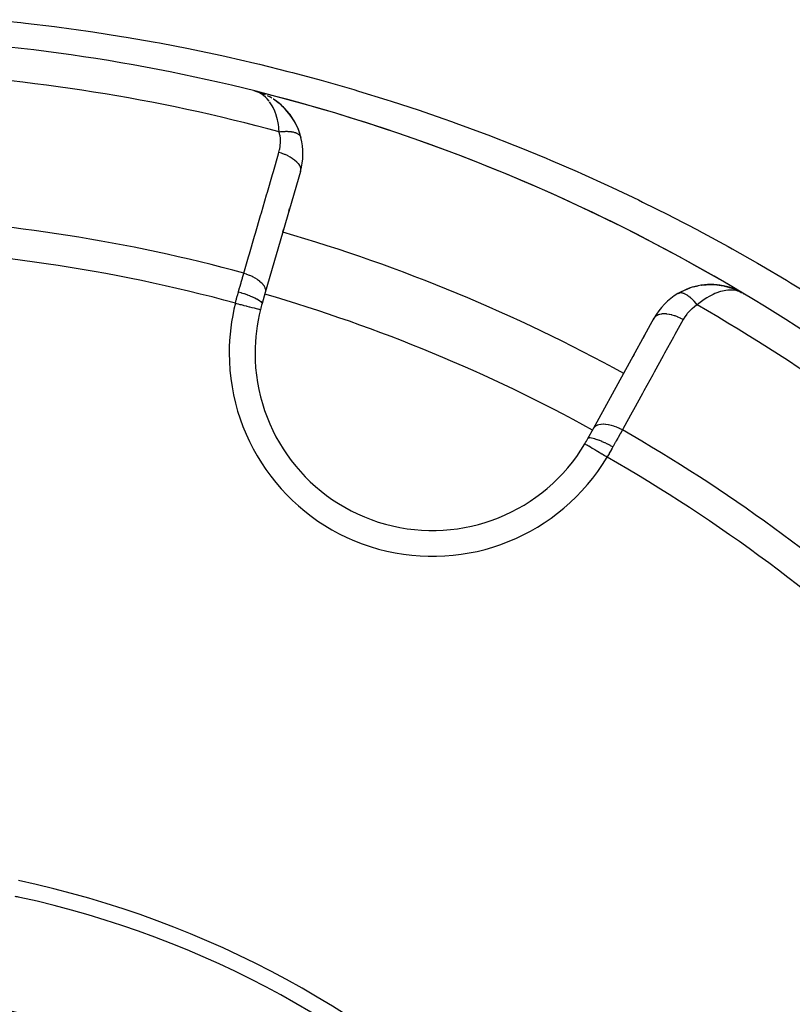
# Model space of a CAD drawing. Units: millimetres. Extents: x -270 to 480, y -298 to 298.
# Drawn here: x -199 to -175, y 4 to 34 of the extents above; entities that cross this region are included whole.
import ezdxf

# ---------------------------------------------------------------- set-up
doc = ezdxf.new("R2010")
doc.units = ezdxf.units.MM
doc.linetypes.add('DASHED', pattern=[9.652, 8.128, -1.524])
doc.layers.add('nevidi', color=4, linetype='DASHED')

msp = doc.modelspace()

# ---------------------------------------------------------------- linework, layer by layer
at = {"color": 2}
for p, q in [((-191.34, 31.805), (-191.393, 31.822)), ((-191.34, 31.805), (-191.393, 31.822)), ((-191.341, 31.806), (-191.393, 31.822)), ((-191.341, 31.806), (-191.393, 31.822)), ((-191.341, 31.806), (-191.393, 31.822)), ((-191.342, 31.806), (-191.393, 31.822)), ((-191.342, 31.806), (-191.393, 31.822)), ((-191.343, 31.806), (-191.393, 31.822)), ((-191.345, 31.806), (-191.393, 31.822)), ((-191.347, 31.807), (-191.393, 31.822)), ((-191.347, 31.807), (-191.393, 31.822)), ((-191.348, 31.807), (-191.393, 31.822)), ((-191.348, 31.807), (-191.393, 31.822)), ((-191.349, 31.807), (-191.393, 31.822)), ((-191.35, 31.807), (-191.393, 31.822)), ((-191.351, 31.808), (-191.393, 31.822)), ((-191.352, 31.808), (-191.393, 31.822)), ((-191.352, 31.808), (-191.393, 31.822)), ((-191.353, 31.808), (-191.393, 31.822)), ((-191.354, 31.808), (-191.393, 31.822)), ((-191.349, 31.809), (-191.393, 31.822)), ((-191.232, 31.772), (-191.342, 31.806)), ((-191.235, 31.773), (-191.341, 31.806)), ((-191.233, 31.772), (-191.341, 31.806)), ((-191.237, 31.774), (-191.34, 31.805)), ((-191.237, 31.774), (-191.34, 31.805)), ((-191.236, 31.773), (-191.34, 31.805)), ((-191.236, 31.773), (-191.34, 31.805)), ((-191.231, 31.771), (-191.32, 31.799)), ((-191.239, 31.773), (-191.314, 31.797)), ((-191.244, 31.774), (-191.309, 31.795)), ((-191.244, 31.774), (-191.309, 31.795)), ((-191.247, 31.774), (-191.305, 31.793)), ((-191.247, 31.774), (-191.305, 31.793)), ((-191.26, 31.778), (-191.301, 31.792)), ((-191.252, 31.775), (-191.296, 31.79)), ((-191.255, 31.776), (-191.29, 31.787)), ((-191.258, 31.776), (-191.283, 31.784)), ((-191.258, 31.776), (-191.283, 31.784)), ((-191.261, 31.776), (-191.276, 31.782)), ((-191.263, 31.777), (-191.275, 31.781)), ((-191.2, 31.762), (-191.249, 31.777)), ((-191.235, 31.773), (-191.248, 31.777)), ((-191.206, 31.764), (-191.231, 31.772)), ((-191.209, 31.765), (-191.231, 31.772)), ((-191.209, 31.765), (-191.231, 31.772)), ((-191.201, 31.763), (-191.221, 31.769)), ((-191.206, 31.764), (-191.22, 31.769)), ((-191.206, 31.764), (-191.219, 31.768)), ((-191.206, 31.764), (-191.219, 31.768)), ((-191.206, 31.764), (-191.218, 31.768)), ((-191.191, 31.759), (-191.193, 31.76)), ((-190.899, 31.624), (-190.906, 31.629)), ((-190.422, 31.252), (-190.428, 31.258)), ((-189.944, 30.384), (-190.022, 30.622)), ((-189.944, 30.384), (-189.941, 30.375)), ((-189.959, 29.324), (-191.047, 25.574)), ((-190.292, 28.177), (-190.317, 28.088)), ((-190.317, 28.088), (-190.292, 28.177)), ((-190.477, 27.539), (-190.503, 27.449)), ((-190.503, 27.449), (-190.477, 27.539)), ((-178.028, 25.654), (-177.876, 25.713)), ((-177.781, 25.742), (-177.628, 25.779)), ((-177.533, 25.795), (-177.383, 25.812)), ((-177.519, 25.797), (-177.292, 25.816)), ((-177.279, 25.816), (-177.292, 25.816)), ((-177.279, 25.816), (-177.144, 25.815)), ((-177.279, 25.816), (-177.057, 25.809)), ((-177.047, 25.808), (-176.914, 25.791)), ((-176.665, 25.731), (-176.61, 25.716)), ((-176.665, 25.73), (-176.606, 25.714)), ((-176.602, 25.713), (-176.598, 25.712)), ((-176.405, 25.635), (-176.407, 25.636)), ((-191.047, 25.574), (-191.148, 25.227)), ((-178.253, 25.54), (-178.123, 25.611)), ((-176.393, 25.629), (-176.373, 25.618)), ((-176.366, 25.615), (-176.363, 25.613)), ((-176.366, 25.615), (-176.363, 25.613)), ((-176.352, 25.607), (-176.359, 25.611)), ((-176.359, 25.61), (-176.288, 25.573)), ((-176.354, 25.607), (-176.292, 25.575)), ((-176.354, 25.607), (-176.292, 25.575)), ((-176.353, 25.608), (-176.284, 25.572)), ((-176.345, 25.601), (-176.303, 25.58)), ((-176.343, 25.601), (-176.294, 25.576)), ((-176.343, 25.601), (-176.294, 25.576)), ((-176.343, 25.6), (-176.299, 25.578)), ((-176.343, 25.599), (-176.307, 25.581)), ((-176.341, 25.6), (-176.296, 25.577)), ((-176.34, 25.598), (-176.312, 25.584)), ((-176.338, 25.596), (-176.322, 25.588)), ((-176.334, 25.593), (-176.328, 25.59)), ((-176.237, 25.547), (-176.21, 25.533)), ((-176.237, 25.547), (-176.21, 25.533)), ((-176.236, 25.546), (-176.21, 25.533)), ((-176.236, 25.546), (-176.21, 25.533)), ((-176.236, 25.546), (-176.21, 25.533)), ((-176.236, 25.546), (-176.21, 25.533)), ((-176.235, 25.546), (-176.21, 25.533)), ((-176.235, 25.545), (-176.21, 25.533)), ((-176.234, 25.545), (-176.21, 25.533)), ((-176.232, 25.543), (-176.21, 25.533)), ((-180.873, 21.36), (-178.991, 24.781)), ((-179.015, 24.737), (-178.991, 24.781)), ((-178.991, 24.781), (-179.015, 24.737)), ((-179.335, 24.155), (-179.29, 24.237)), ((-179.29, 24.237), (-179.335, 24.155)), ((-179.655, 23.573), (-179.61, 23.654)), ((-179.61, 23.654), (-179.655, 23.573)), ((-181.047, 21.043), (-180.873, 21.36))]:
    msp.add_line(p, q, dxfattribs=at)
for points in [[(-191.193, 31.76), (-191.196, 31.761), (-191.198, 31.762), (-191.201, 31.763), (-191.204, 31.764), (-191.231, 31.772)], [(-190.018, 30.612), (-190.022, 30.622), (-190.135, 30.859), (-190.143, 30.872), (-190.281, 31.083), (-190.437, 31.266), (-190.607, 31.424), (-190.616, 31.431), (-190.797, 31.563), (-190.804, 31.567)], [(-190.444, 31.273), (-190.599, 31.418), (-190.607, 31.424)], [(-190.266, 31.064), (-190.272, 31.072), (-190.428, 31.258), (-190.437, 31.266)], [(-190.13, 30.851), (-190.135, 30.859), (-190.272, 31.072), (-190.281, 31.083)], [(-177.519, 25.797), (-177.533, 25.795), (-177.543, 25.794)], [(-177.037, 25.806), (-177.047, 25.808), (-177.057, 25.809)], [(-177.047, 25.808), (-176.831, 25.775), (-176.696, 25.742)], [(-177.037, 25.806), (-176.823, 25.773), (-176.831, 25.775), (-176.836, 25.776)], [(-176.815, 25.771), (-176.823, 25.773), (-176.808, 25.769)], [(-176.815, 25.771), (-176.607, 25.715), (-176.592, 25.709)], [(-176.803, 25.768), (-176.613, 25.717), (-176.478, 25.667)], [(-176.666, 25.731), (-176.613, 25.717), (-176.607, 25.715)], [(-176.597, 25.711), (-176.602, 25.713), (-176.607, 25.715), (-176.613, 25.717), (-176.616, 25.718)], [(-178.252, 25.541), (-178.253, 25.54), (-178.26, 25.536)], [(-176.39, 25.628), (-176.393, 25.629), (-176.395, 25.631)], [(-176.247, 25.553), (-176.289, 25.574), (-176.322, 25.588), (-176.332, 25.592)]]:
    msp.add_lwpolyline(points, dxfattribs=at)
for centre, radius, start, end in [((-205, -22.5), 56, 75.8741, 88.6343), ((-205, -22.5), 56, 59.1052, 75.8741), ((-205, -22.5), 56, 59.3296, 75.8741), ((-191.879, 29.882), 2, 65.3529, 69.5627), ((-191.879, 29.882), 2, 58.8587, 63.1188), ((-191.879, 29.882), 2, 50.5456, 56.6026), ((-191.879, 29.882), 2, 44.4656, 49.9909), ((-191.879, 29.882), 2, 43.6147, 44.158), ((-191.879, 29.882), 2, 37.1711, 43.231), ((-191.879, 29.882), 2, 14.272, 36.2366), ((-191.879, 29.882), 2, 343.8153, 14.272), ((-205, -22.5), 52, 61.1843, 73.8153), ((-177.238, 23.817), 2, 76.3016, 120.728), ((-177.238, 23.817), 2, 65.4376, 75.9455), ((-177.238, 23.817), 2, 120.728, 151.1847), ((-205, -22.5), 56, 59.1052, 59.1736), ((-205, -22.5), 56, 46.3269, 59.1052), ((-185.866, 23.694), 5.5, 165.7999, 180), ((-185.866, 23.694), 5.5, 163.8153, 165.7999), ((-185.866, 23.694), 5.5, 180, 329.2001), ((-185.866, 23.694), 5, 358.3783, 358.3887), ((-185.866, 23.694), 5.5, 329.2001, 331.1847), ((-204.999, -22.497), 30.498, 11.9163, 78.0813), ((-205, -22.5), 30, 77.7993, 78.0793), ((-205, -22.5), 30, 12.2007, 77.7993)]:
    msp.add_arc(centre, radius, start, end, dxfattribs=at)
at = {"layer": 'nevidi', "color": 7, "linetype": 'Continuous'}
for p, q in [((-191.394, 31.821), (-191.395, 31.816)), ((-191.275, 31.781), (-191.334, 31.804)), ((-189.956, 30.411), (-189.952, 30.404)), ((-176.21, 25.532), (-176.212, 25.53)), ((-191.202, 25.044), (-191.199, 25.043))]:
    msp.add_line(p, q, dxfattribs=at)
for points in [[(-199.527, 34.026), (-198.628, 33.935), (-198.48, 33.919), (-197.583, 33.812), (-197.437, 33.793), (-196.541, 33.67), (-196.397, 33.649), (-195.502, 33.509), (-195.358, 33.486), (-194.465, 33.33), (-194.322, 33.304), (-193.431, 33.132), (-193.288, 33.103), (-192.399, 32.915), (-192.256, 32.883), (-191.37, 32.679), (-191.226, 32.645), (-190.344, 32.425), (-190.2, 32.387), (-189.32, 32.151), (-189.176, 32.111), (-188.299, 31.858), (-188.156, 31.815), (-187.284, 31.546), (-187.143, 31.502), (-186.277, 31.217), (-186.137, 31.17), (-185.517, 30.956), (-185.28, 30.871), (-185.141, 30.821), (-184.292, 30.508), (-184.153, 30.456), (-183.312, 30.128), (-183.174, 30.073), (-182.342, 29.731), (-182.206, 29.674), (-181.38, 29.317), (-181.245, 29.258), (-180.427, 28.886), (-180.294, 28.825), (-179.482, 28.439), (-179.352, 28.375), (-178.546, 27.974), (-178.417, 27.909), (-177.632, 27.5)], [(-190.926, 31.499), (-190.993, 31.578), (-191.03, 31.615), (-191.037, 31.622), (-191.103, 31.679), (-191.144, 31.708), (-191.179, 31.731), (-191.222, 31.756), (-191.265, 31.777)], [(-190.615, 30.551), (-190.623, 30.643), (-190.628, 30.692), (-190.64, 30.774), (-190.661, 30.885), (-190.669, 30.922), (-190.687, 30.995), (-190.722, 31.108), (-190.729, 31.126), (-190.753, 31.189), (-190.804, 31.303), (-190.807, 31.308), (-190.833, 31.357), (-190.893, 31.452), (-190.912, 31.48)], [(-190.625, 29.92), (-190.604, 30.004), (-190.601, 30.018), (-190.586, 30.11), (-190.584, 30.125), (-190.578, 30.218), (-190.578, 30.233), (-190.58, 30.326), (-190.581, 30.341), (-190.591, 30.434), (-190.594, 30.449), (-190.613, 30.542), (-190.615, 30.551)], [(-190.615, 30.551), (-190.597, 30.553), (-190.594, 30.554), (-190.564, 30.557), (-190.561, 30.558), (-190.546, 30.559), (-190.541, 30.56), (-190.532, 30.561), (-190.529, 30.561), (-190.5, 30.563), (-190.497, 30.563), (-190.468, 30.565), (-190.468, 30.565), (-190.465, 30.565), (-190.463, 30.565), (-190.437, 30.566), (-190.434, 30.566), (-190.407, 30.567), (-190.404, 30.567), (-190.392, 30.567), (-190.387, 30.567), (-190.376, 30.567), (-190.373, 30.567), (-190.347, 30.566), (-190.344, 30.566), (-190.32, 30.564), (-190.318, 30.564), (-190.315, 30.564), (-190.315, 30.564), (-190.29, 30.562), (-190.287, 30.562), (-190.262, 30.559), (-190.26, 30.559), (-190.252, 30.558), (-190.247, 30.557), (-190.236, 30.556), (-190.233, 30.555), (-190.21, 30.551), (-190.208, 30.551), (-190.189, 30.547), (-190.185, 30.546), (-190.185, 30.546), (-190.183, 30.546), (-190.162, 30.541), (-190.159, 30.54), (-190.139, 30.534), (-190.137, 30.534), (-190.132, 30.532), (-190.128, 30.531), (-190.117, 30.527), (-190.115, 30.527), (-190.096, 30.52), (-190.095, 30.519), (-190.081, 30.513), (-190.078, 30.512), (-190.077, 30.512), (-190.075, 30.511), (-190.059, 30.503), (-190.057, 30.502), (-190.042, 30.493), (-190.04, 30.492), (-190.037, 30.491), (-190.035, 30.489), (-190.026, 30.483), (-190.024, 30.482), (-190.011, 30.473), (-190.01, 30.472), (-190.001, 30.465), (-189.999, 30.463), (-189.997, 30.462), (-189.996, 30.461), (-189.985, 30.45), (-189.984, 30.449), (-189.974, 30.438), (-189.973, 30.437)], [(-189.973, 30.436), (-189.971, 30.434), (-189.965, 30.426), (-189.964, 30.424), (-189.957, 30.413)], [(-189.95, 30.399), (-189.949, 30.398), (-189.944, 30.385), (-189.944, 30.384)], [(-191.714, 26.17), (-191.566, 26.678), (-191.54, 26.768), (-191.381, 27.317), (-191.355, 27.406), (-191.195, 27.956), (-191.169, 28.045), (-191.01, 28.594), (-190.984, 28.684), (-190.824, 29.233), (-190.798, 29.323), (-190.639, 29.871), (-190.625, 29.92)], [(-190.625, 29.92), (-190.55, 29.896), (-190.543, 29.894), (-190.537, 29.892), (-190.458, 29.862), (-190.452, 29.86), (-190.446, 29.857), (-190.37, 29.823), (-190.364, 29.82), (-190.359, 29.817), (-190.287, 29.779), (-190.282, 29.776), (-190.277, 29.773), (-190.212, 29.732), (-190.207, 29.729), (-190.202, 29.726), (-190.144, 29.683), (-190.139, 29.679), (-190.136, 29.676), (-190.085, 29.631), (-190.081, 29.627), (-190.078, 29.624), (-190.036, 29.578), (-190.033, 29.574), (-190.031, 29.571), (-189.998, 29.524), (-189.996, 29.52), (-189.994, 29.517), (-189.971, 29.471), (-189.97, 29.467), (-189.969, 29.464), (-189.956, 29.418), (-189.955, 29.415), (-189.954, 29.412), (-189.952, 29.368), (-189.952, 29.365), (-189.952, 29.362), (-189.959, 29.324)], [(-177.632, 27.5), (-177.619, 27.493), (-177.49, 27.424), (-176.701, 26.995), (-176.572, 26.924), (-175.791, 26.48), (-175.664, 26.407), (-174.89, 25.948), (-174.764, 25.872), (-174.151, 25.495), (-173.998, 25.4), (-173.873, 25.321), (-173.115, 24.834), (-172.991, 24.753), (-172.24, 24.25), (-172.118, 24.167), (-171.375, 23.65), (-171.254, 23.564), (-171.163, 23.499)], [(-191.878, 25.59), (-191.864, 25.639), (-191.842, 25.717), (-191.836, 25.738), (-191.799, 25.868), (-191.793, 25.889), (-191.793, 25.89), (-191.758, 26.015), (-191.752, 26.035), (-191.725, 26.129), (-191.717, 26.157), (-191.714, 26.17)], [(-191.714, 26.17), (-191.638, 26.147), (-191.632, 26.144), (-191.628, 26.143), (-191.546, 26.112), (-191.541, 26.11), (-191.537, 26.108), (-191.458, 26.073), (-191.453, 26.07), (-191.449, 26.068), (-191.376, 26.029), (-191.371, 26.026), (-191.368, 26.025), (-191.3, 25.983), (-191.295, 25.979), (-191.292, 25.977), (-191.232, 25.933), (-191.228, 25.929), (-191.225, 25.927), (-191.173, 25.881), (-191.17, 25.877), (-191.168, 25.875), (-191.125, 25.828), (-191.122, 25.824), (-191.12, 25.822), (-191.087, 25.774), (-191.085, 25.771), (-191.083, 25.768), (-191.06, 25.721), (-191.058, 25.717), (-191.057, 25.715), (-191.044, 25.668), (-191.043, 25.665), (-191.043, 25.663), (-191.04, 25.618), (-191.04, 25.615), (-191.04, 25.613), (-191.047, 25.574)], [(-176.332, 25.592), (-176.406, 25.615), (-176.42, 25.619), (-176.467, 25.629), (-176.562, 25.641), (-176.581, 25.643), (-176.613, 25.644), (-176.715, 25.64), (-176.769, 25.635), (-176.769, 25.635), (-176.877, 25.615), (-176.935, 25.6), (-176.965, 25.591), (-177.049, 25.563), (-177.11, 25.539), (-177.165, 25.514), (-177.23, 25.482), (-177.294, 25.447), (-177.367, 25.404), (-177.418, 25.37), (-177.483, 25.325), (-177.565, 25.263), (-177.611, 25.226), (-177.659, 25.184)], [(-191.973, 25.239), (-191.947, 25.339), (-191.942, 25.356), (-191.936, 25.38), (-191.915, 25.459), (-191.91, 25.476), (-191.881, 25.578), (-191.878, 25.59)], [(-191.878, 25.59), (-191.801, 25.567), (-191.797, 25.566), (-191.793, 25.565), (-191.708, 25.537), (-191.704, 25.536), (-191.701, 25.535), (-191.618, 25.506), (-191.614, 25.504), (-191.611, 25.503), (-191.533, 25.474), (-191.529, 25.472), (-191.527, 25.471), (-191.453, 25.441), (-191.45, 25.44), (-191.448, 25.439), (-191.381, 25.409), (-191.378, 25.407), (-191.376, 25.406), (-191.317, 25.377), (-191.314, 25.376), (-191.312, 25.375), (-191.262, 25.347), (-191.26, 25.345), (-191.258, 25.344), (-191.217, 25.317), (-191.216, 25.316), (-191.215, 25.315), (-191.183, 25.29), (-191.182, 25.289), (-191.181, 25.289), (-191.16, 25.266), (-191.159, 25.265), (-191.159, 25.264), (-191.148, 25.244), (-191.148, 25.243), (-191.148, 25.242), (-191.148, 25.227)], [(-178.145, 25.557), (-178.151, 25.557), (-178.154, 25.558), (-178.161, 25.558), (-178.162, 25.558), (-178.177, 25.558), (-178.179, 25.558), (-178.192, 25.558), (-178.193, 25.558), (-178.195, 25.557), (-178.195, 25.557), (-178.209, 25.555), (-178.21, 25.555), (-178.224, 25.552), (-178.225, 25.551), (-178.229, 25.55), (-178.232, 25.549), (-178.238, 25.547), (-178.239, 25.547), (-178.252, 25.541)], [(-177.659, 25.184), (-177.672, 25.201), (-177.674, 25.204), (-177.692, 25.227), (-177.694, 25.23), (-177.699, 25.235), (-177.702, 25.239), (-177.713, 25.252), (-177.715, 25.255), (-177.734, 25.277), (-177.736, 25.279), (-177.75, 25.295), (-177.753, 25.298), (-177.755, 25.3), (-177.757, 25.303), (-177.776, 25.323), (-177.778, 25.325), (-177.797, 25.345), (-177.799, 25.347), (-177.802, 25.35), (-177.806, 25.353), (-177.819, 25.366), (-177.821, 25.368), (-177.84, 25.386), (-177.842, 25.388), (-177.855, 25.4), (-177.858, 25.403), (-177.862, 25.406), (-177.864, 25.407), (-177.883, 25.424), (-177.885, 25.426), (-177.905, 25.441), (-177.907, 25.443), (-177.908, 25.444), (-177.911, 25.446), (-177.926, 25.457), (-177.928, 25.459), (-177.947, 25.472), (-177.949, 25.474), (-177.96, 25.481), (-177.963, 25.483), (-177.968, 25.486), (-177.97, 25.487), (-177.989, 25.499), (-177.991, 25.5), (-178.009, 25.51), (-178.011, 25.511), (-178.011, 25.511), (-178.014, 25.513), (-178.03, 25.521), (-178.032, 25.522), (-178.05, 25.53), (-178.052, 25.531), (-178.06, 25.534), (-178.063, 25.535), (-178.069, 25.538), (-178.071, 25.538), (-178.088, 25.544), (-178.09, 25.545), (-178.107, 25.55), (-178.107, 25.55), (-178.109, 25.55), (-178.11, 25.55), (-178.125, 25.554), (-178.127, 25.554), (-178.143, 25.557)], [(-191.973, 25.239), (-191.937, 25.23), (-191.894, 25.219), (-191.891, 25.219), (-191.834, 25.204), (-191.8, 25.196), (-191.797, 25.195), (-191.733, 25.179), (-191.708, 25.172), (-191.705, 25.172), (-191.636, 25.154), (-191.62, 25.15), (-191.618, 25.149), (-191.546, 25.131), (-191.538, 25.129), (-191.535, 25.129), (-191.463, 25.11), (-191.462, 25.11), (-191.46, 25.109), (-191.394, 25.093), (-191.392, 25.092), (-191.389, 25.092), (-191.335, 25.078), (-191.333, 25.077), (-191.326, 25.076), (-191.286, 25.065), (-191.284, 25.065), (-191.275, 25.063), (-191.247, 25.056), (-191.246, 25.055), (-191.236, 25.053), (-191.219, 25.049)], [(-191.218, 25.048), (-191.21, 25.046), (-191.202, 25.044)], [(-177.659, 25.184), (-177.734, 25.136), (-177.746, 25.127), (-177.821, 25.069), (-177.833, 25.059), (-177.901, 24.995), (-177.912, 24.985), (-177.973, 24.916), (-177.983, 24.904), (-178.038, 24.83), (-178.046, 24.818), (-178.094, 24.739), (-178.098, 24.731)], [(-178.098, 24.731), (-178.353, 24.268), (-178.398, 24.187), (-178.673, 23.686), (-178.718, 23.605), (-178.993, 23.104), (-179.038, 23.022), (-179.314, 22.522), (-179.358, 22.44), (-179.634, 21.939), (-179.679, 21.858), (-179.954, 21.357), (-179.98, 21.31)], [(-178.098, 24.731), (-178.168, 24.768), (-178.174, 24.771), (-178.18, 24.774), (-178.257, 24.808), (-178.263, 24.811), (-178.269, 24.813), (-178.347, 24.843), (-178.353, 24.845), (-178.359, 24.847), (-178.436, 24.87), (-178.442, 24.872), (-178.448, 24.874), (-178.523, 24.891), (-178.529, 24.892), (-178.534, 24.893), (-178.606, 24.904), (-178.612, 24.904), (-178.617, 24.905), (-178.685, 24.909), (-178.69, 24.909), (-178.694, 24.909), (-178.757, 24.905), (-178.761, 24.905), (-178.765, 24.904), (-178.821, 24.894), (-178.825, 24.893), (-178.829, 24.892), (-178.878, 24.876), (-178.882, 24.874), (-178.885, 24.873), (-178.926, 24.85), (-178.929, 24.848), (-178.932, 24.846), (-178.964, 24.817), (-178.967, 24.815), (-178.969, 24.813), (-178.991, 24.781)], [(-179.98, 21.31), (-180.052, 21.347), (-180.056, 21.349), (-180.061, 21.352), (-180.141, 21.388), (-180.145, 21.39), (-180.15, 21.392), (-180.231, 21.422), (-180.235, 21.423), (-180.24, 21.425), (-180.32, 21.45), (-180.324, 21.451), (-180.329, 21.452), (-180.407, 21.47), (-180.411, 21.471), (-180.415, 21.472), (-180.49, 21.483), (-180.493, 21.483), (-180.498, 21.484), (-180.568, 21.487), (-180.571, 21.487), (-180.576, 21.487), (-180.64, 21.484), (-180.643, 21.484), (-180.647, 21.483), (-180.705, 21.473), (-180.707, 21.472), (-180.711, 21.471), (-180.761, 21.454), (-180.764, 21.453), (-180.767, 21.452), (-180.809, 21.428), (-180.811, 21.427), (-180.813, 21.425), (-180.847, 21.395), (-180.849, 21.394), (-180.85, 21.392), (-180.873, 21.36)], [(-180.274, 20.784), (-180.346, 20.823), (-180.349, 20.824), (-180.352, 20.826), (-180.433, 20.867), (-180.435, 20.868), (-180.439, 20.87), (-180.518, 20.908), (-180.521, 20.909), (-180.525, 20.911), (-180.601, 20.946), (-180.604, 20.947), (-180.607, 20.948), (-180.68, 20.979), (-180.683, 20.98), (-180.686, 20.981), (-180.754, 21.007), (-180.757, 21.008), (-180.76, 21.009), (-180.822, 21.03), (-180.824, 21.031), (-180.827, 21.031), (-180.882, 21.047), (-180.884, 21.047), (-180.886, 21.048), (-180.934, 21.058), (-180.936, 21.058), (-180.938, 21.058), (-180.977, 21.063), (-180.979, 21.063), (-180.98, 21.063), (-181.011, 21.062), (-181.012, 21.062), (-181.013, 21.061), (-181.035, 21.055), (-181.035, 21.054), (-181.036, 21.054), (-181.047, 21.043)], [(-179.98, 21.31), (-180.038, 21.205), (-180.043, 21.197), (-180.049, 21.187), (-180.112, 21.073), (-180.123, 21.054), (-180.167, 20.975), (-180.188, 20.937), (-180.199, 20.918), (-180.266, 20.798), (-180.274, 20.784)], [(-181.124, 20.867), (-181.13, 20.871), (-181.138, 20.875), (-181.138, 20.876), (-181.141, 20.877)], [(-180.454, 20.468), (-180.486, 20.487), (-180.527, 20.512), (-180.53, 20.513), (-180.578, 20.542), (-180.611, 20.561), (-180.613, 20.563), (-180.667, 20.595), (-180.692, 20.61), (-180.695, 20.611), (-180.753, 20.646), (-180.77, 20.656), (-180.772, 20.658), (-180.833, 20.694), (-180.843, 20.7), (-180.845, 20.701), (-180.906, 20.738), (-180.909, 20.739), (-180.911, 20.741), (-180.969, 20.775), (-180.971, 20.776), (-180.972, 20.776), (-181.021, 20.806), (-181.023, 20.807), (-181.027, 20.81), (-181.065, 20.832), (-181.066, 20.833), (-181.073, 20.837), (-181.099, 20.852), (-181.1, 20.853), (-181.108, 20.857), (-181.124, 20.867)], [(-180.274, 20.784), (-180.296, 20.745), (-180.324, 20.695), (-180.332, 20.68), (-180.385, 20.587), (-180.394, 20.572), (-180.43, 20.51), (-180.448, 20.48), (-180.454, 20.468)]]:
    msp.add_lwpolyline(points, dxfattribs=at)
for centre, radius, start, end in [((-205, -22.5), 54.966, 74.829, 87.1083), ((-205, -22.5), 50.451, 74.7309, 87.4146), ((-205, -22.5), 49.485, 74.7373, 88.6104), ((-205, -22.5), 50, 61.1847, 73.8153), ((-185.866, 23.694), 6.3, 165.7999, 180), ((-205, -22.5), 54.966, 47.8917, 60.171), ((-185.866, 23.694), 6.3, 180, 329.2001), ((-205, -22.5), 50.451, 47.5854, 60.2691), ((-205, -22.5), 49.485, 46.3896, 60.2627), ((-205, -22.5), 26.5, 270, 90)]:
    msp.add_arc(centre, radius, start, end, dxfattribs=at)

doc.saveas('drawing.dxf')
